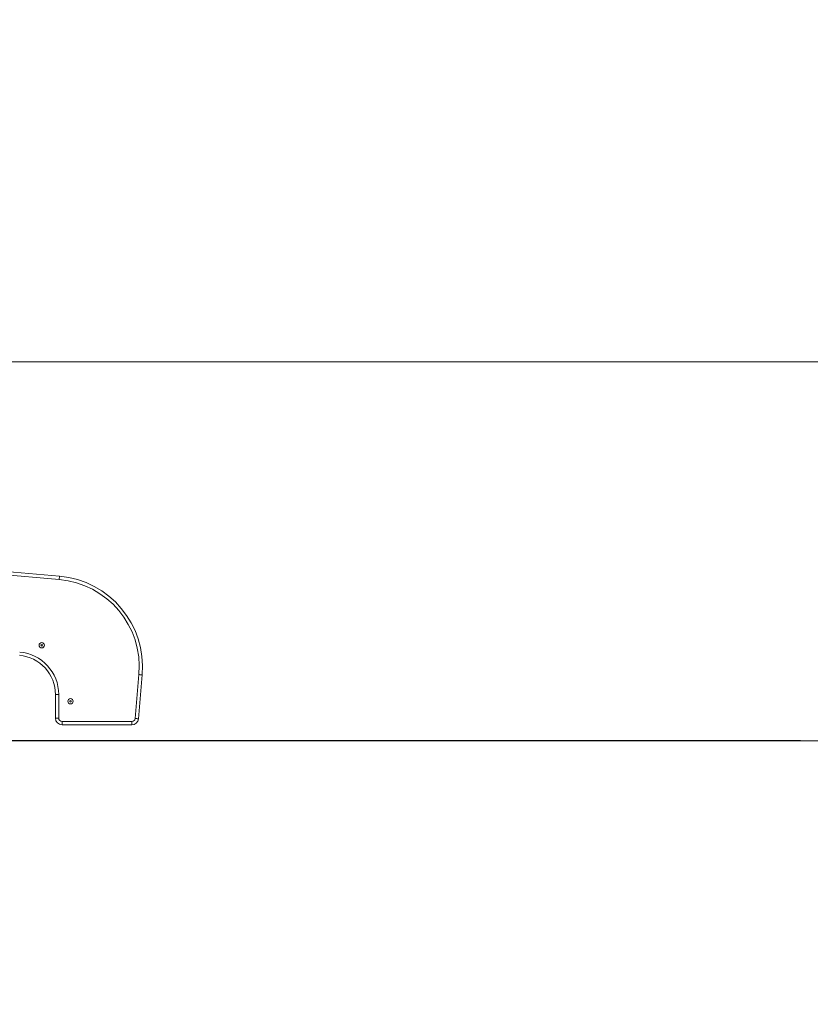
# Model space of a CAD drawing. Units: millimetres. Extents: x 240 to 405, y 79 to 337.
# Drawn here: x 332 to 356, y 301 to 331 of the extents above; entities that cross this region are included whole.
import ezdxf

# ---------------------------------------------------------------- set-up
doc = ezdxf.new("R2010")
doc.units = ezdxf.units.MM
doc.styles.add('SLDTEXTSTYLE0', font='TXT', dxfattribs={"width": 0.663})
doc.dimstyles.new('SLDDIMSTYLE0', dxfattribs={"dimtxt": 8.601025, "dimasz": 8, "dimexe": 0, "dimexo": 0.0625, "dimgap": 2.150256, "dimtad": 0, "dimlfac": 100, "dimrnd": 1e-09, "dimzin": 12, "dimdsep": 46, "dimtxsty": 'SLDTEXTSTYLE0', "dimsah": 1, "dimcen": 0.09, "dimadec": 0, "dimazin": 0, "dimtfac": 1, "dimtofl": 0, "dimtmove": 0, "dimatfit": 3, "dimfxl": 0, "dimfrac": 2, "dimtolj": 1, "dimtzin": 12, "dimarcsym": 0})

# ---------------------------------------------------------------- blocks, each defined once
blk = doc.blocks.new('*D5')
at = {"color": 7, "linetype": 'Continuous', "lineweight": 0}
for p, q in [((397.801, 320.555), (397.801, 326.905)), ((313.659, 320.555), (398.801, 320.555)), ((355.606, 309.035), (398.801, 309.035)), ((397.801, 309.035), (397.801, 302.685))]:
    blk.add_line(p, q, dxfattribs=at)
for points in [[(397.801, 320.555), (399.301, 328.555), (396.301, 328.555)], [(397.801, 309.035), (396.301, 301.035), (399.301, 301.035)]]:
    blk.add_solid(points, dxfattribs=at)
at = {"color": 7, "linetype": 'Continuous', "lineweight": 0, "insert": (392.56, 302.097), "char_height": 9.525, "attachment_point": 1, "rotation": 90, "style": 'SLDTEXTSTYLE0'}
blk.add_mtext('1200', dxfattribs=at)

msp = doc.modelspace()

# ---------------------------------------------------------------- linework, layer by layer
at = {"color": 7, "linetype": 'Continuous', "lineweight": 15}
for p, q in [((329.22388, 314.37706), (333.07974, 314.03991)), ((333.07103, 313.94029), (329.21517, 314.27744)), ((335.37894, 309.71721), (335.49558, 311.05111)), ((335.5952, 311.0424), (335.47856, 309.7085)), ((332.95686, 309.7259), (332.95682, 310.44152)), ((333.05682, 310.44153), (333.05686, 309.7259)), ((333.15686, 309.62591), (335.27932, 309.62592)), ((333.15686, 309.62591), (333.15686, 309.52591)), ((335.27932, 309.52592), (333.15686, 309.52591)), ((296.11952, 309.04519), (350.60571, 309.04519)), ((296.11952, 309.03519), (350.60571, 309.03519)), ((350.60571, 309.04519), (350.60571, 309.03519)), ((350.60571, 309.04519), (355.60571, 309.04519)), ((350.60571, 309.03519), (355.60571, 309.03519)), ((355.60571, 309.04519), (355.60571, 309.03519))]:
    msp.add_line(p, q, dxfattribs=at)
at = {"color": 7, "linetype": 'Continuous', "lineweight": 15, "flags": 128}
for points in [[(333.07103, 313.94029), (333.07273, 313.95972), (333.07436, 313.97841), (333.07587, 313.99563), (333.07719, 314.01073), (333.07827, 314.02312), (333.07907, 314.03232), (333.07957, 314.03799), (333.07974, 314.03991)], [(335.49558, 311.05111), (335.51501, 311.04941), (335.5337, 311.04778), (335.55092, 311.04627), (335.56602, 311.04495), (335.57841, 311.04387), (335.58761, 311.04306), (335.59328, 311.04257), (335.5952, 311.0424)], [(333.05682, 310.44153), (333.03731, 310.44153), (333.01855, 310.44153), (333.00127, 310.44153), (332.98611, 310.44153), (332.97368, 310.44152), (332.96443, 310.44152), (332.95874, 310.44152), (332.95682, 310.44152)], [(333.05686, 309.7259), (333.03735, 309.7259), (333.01859, 309.7259), (333.0013, 309.7259), (332.98615, 309.7259), (332.97371, 309.7259), (332.96447, 309.7259), (332.95878, 309.7259), (332.95686, 309.7259)], [(335.27932, 309.62592), (335.27932, 309.60641), (335.27932, 309.58765), (335.27932, 309.57036), (335.27932, 309.55521), (335.27932, 309.54277), (335.27932, 309.53353), (335.27932, 309.52784), (335.27932, 309.52592)], [(335.37894, 309.71721), (335.39838, 309.71551), (335.41706, 309.71387), (335.43429, 309.71237), (335.44938, 309.71105), (335.46177, 309.70996), (335.47098, 309.70916), (335.47665, 309.70866), (335.47856, 309.7085)]]:
    msp.add_lwpolyline(points, dxfattribs=at)
at = {"color": 7, "linetype": 'Continuous', "lineweight": 15}
for centre, radius in [((332.54064, 311.94184), 0.08), ((332.54064, 311.94184), 0.02343), ((333.41545, 310.24098), 0.08), ((333.41545, 310.24098), 0.02343)]:
    msp.add_circle(centre, radius, dxfattribs=at)
for centre, radius, start, end in [((332.83871, 311.28343), 2.667, 355.002838, 85.002838), ((332.83871, 311.28343), 2.767, 355.002838, 85.002838), ((331.75682, 310.44146), 1.3, 0.002838, 85.002838), ((331.75682, 310.44146), 1.2, 0.002838, 85.002838), ((333.15686, 309.72591), 0.2, 180.002838, 270.000225), ((333.15686, 309.72591), 0.1, 180.002838, 270.000225), ((335.27932, 309.72592), 0.1, 270.000225, 355.002838), ((335.27932, 309.72592), 0.2, 270.000225, 355.002838)]:
    msp.add_arc(centre, radius, start, end, dxfattribs=at)

# ---------------------------------------------------------------- dimensions: what is measured, and where the dimension line sits
at = {"color": 7, "linetype": 'Continuous', "lineweight": 0}
dim = msp.add_linear_dim(base=(397.80063, 309.03519), p1=(313.6593, 320.55519), p2=(355.60571, 309.03519), angle=90, dimstyle='SLDDIMSTYLE0', dxfattribs=at)
dim.commit()
dim.dimension.update_dxf_attribs({"geometry": '*D5', "text_midpoint": (397.80063, 314.79519), "dimtype": 160})

doc.saveas('drawing.dxf')
